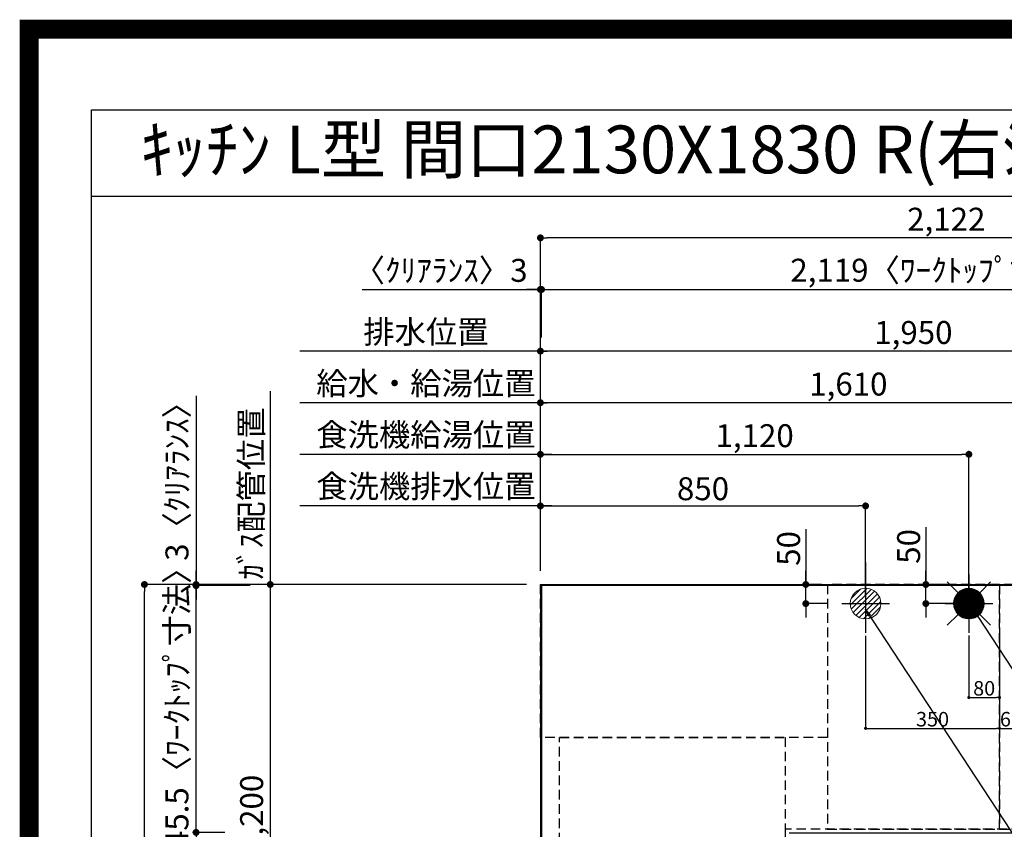
# Model space of a CAD drawing. Extents: x 27948 to 54421, y -11045 to -2175.
# Drawn here: x 41897 to 44471, y -4293 to -2175 of the extents above; entities that cross this region are included whole.
import ezdxf
from ezdxf.enums import TextEntityAlignment as Align

# ---------------------------------------------------------------- set-up
doc = ezdxf.new("R2010")
doc.units = 0
doc.header["$LTSCALE"] = 50
doc.header["$MEASUREMENT"] = 0
for name, pattern in [('CENTER', [2, 1.25, -0.25, 0.25, -0.25]), ('DASHED', [0.75, 0.5, -0.25]), ('HIDDEN', [0.375, 0.25, -0.125])]:
    doc.linetypes.add(name, pattern=pattern)
doc.layers.get('0').update_dxf_attribs({"linetype": 'CONTINUOUS'})
doc.layers.get('DEFPOINTS').update_dxf_attribs({"color": 146, "linetype": 'CONTINUOUS'})
for name, color, linetype in [('111-壁仕上', 3, 'CONTINUOUS'), ('121-キャビネット（中）', 253, 'HIDDEN'), ('126-甲板', 2, 'CONTINUOUS'), ('160-文字', 254, 'CONTINUOUS'), ('166-寸法B', 11, 'CONTINUOUS'), ('190-図面外枠', 5, 'CONTINUOUS')]:
    doc.layers.add(name, color=color, linetype=linetype)
doc.styles.add('KH001', font='txt')
doc.dimstyles.new('KH1xx015', dxfattribs={"dimscale": 10, "dimtxt": 3.8, "dimasz": 0.8, "dimexe": 0.3, "dimexo": 1.2, "dimgap": 0.5, "dimtad": 3, "dimdec": 1, "dimdsep": 46, "dimlunit": 6, "dimtxsty": 'KH001', "dimblk": 'DOT', "dimcen": 1, "dimdle": 1, "dimclrd": 256, "dimclre": 256, "dimclrt": 256, "dimadec": 0, "dimazin": 0, "dimtfac": 1, "dimtdec": 1, "dimtix": 1, "dimtmove": 2, "dimatfit": 3, "dimldrblk": 'CLOSEDBLANK', "dimfxl": 1, "dimtolj": 1, "dimtzin": 0, "dimlwd": -1, "dimlwe": -1, "dimarcsym": 0})
doc.dimstyles.new('KH1xx030', dxfattribs={"dimscale": 30, "dimtxt": 2, "dimasz": 0.6, "dimexe": 0.3, "dimexo": 1.2, "dimgap": 0.5, "dimtad": 3, "dimdec": 1, "dimdsep": 46, "dimlunit": 6, "dimtxsty": 'KH001', "dimblk": 'DOT', "dimcen": 1, "dimdle": 1, "dimclrd": 256, "dimclre": 256, "dimclrt": 256, "dimadec": 0, "dimazin": 0, "dimtfac": 1, "dimtdec": 1, "dimtix": 1, "dimtmove": 2, "dimatfit": 3, "dimldrblk": 'CLOSEDBLANK', "dimfxl": 1, "dimtolj": 1, "dimtzin": 0, "dimlwd": -1, "dimlwe": -1, "dimarcsym": 0})

# ---------------------------------------------------------------- blocks, each defined once
blk = doc.blocks.new('A$C5D946DDC')
at = {"layer": '190-図面外枠'}
for p, q in [((271, 14349.3), (20519, 14349.3)), ((271, 350.7), (271, 14349.3))]:
    blk.add_line(p, q, dxfattribs=at)
at = {"layer": 'DEFPOINTS'}
blk.add_lwpolyline([(0, 0), (20790, 0), (20790, 14700), (0, 14700)], close=True, dxfattribs=at)
blk = doc.blocks.new('_Dot')
at = {"color": 0, "linetype": 'ByBlock', "lineweight": -2}
blk.add_line((-0.5, 0), (-1, 0), dxfattribs=at)
at = {"color": 0, "linetype": 'ByBlock', "const_width": 0.5}
blk.add_lwpolyline([(-0.25, 0, 1), (0.25, 0, 1)], format="xyb", close=True, dxfattribs=at)
blk = doc.blocks.new('*D91')
at = {"layer": '166-寸法B', "transparency": 16777216}
for p, q in [((43258.3, -3616.6), (43258.3, -3168.1)), ((44850.3, -3177.1), (43276.3, -3177.1)), ((44868.3, -3616.6), (44868.3, -3168.1))]:
    blk.add_line(p, q, dxfattribs=at)
at = {"layer": 'DEFPOINTS', "color": 0, "transparency": 16777216}
for p in [(43258.3, -3177.1), (43258.3, -3652.6), (44868.3, -3652.6)]:
    blk.add_point(p, dxfattribs=at)
at = {"layer": '166-寸法B', "transparency": 16777216, "xscale": 18, "yscale": 18, "zscale": 18, "rotation": 180}
blk.add_blockref('_Dot', (43258.3, -3177.1), dxfattribs=at)
at = {"layer": '166-寸法B', "transparency": 16777216, "xscale": 18, "yscale": 18, "zscale": 18}
blk.add_blockref('_Dot', (44868.3, -3177.1), dxfattribs=at)
at = {"layer": '166-寸法B', "transparency": 16777216, "insert": (44063.3, -3128.3), "char_height": 60, "attachment_point": 5, "style": 'KH001'}
blk.add_mtext('\\A1;1,610', dxfattribs=at)
blk = doc.blocks.new('_ClosedBlank')
at = {"color": 0, "linetype": 'ByBlock', "lineweight": -2}
for p, q in [((-1, 0.17), (0, 0)), ((-1, 0.17), (-1, -0.17)), ((0, 0), (-1, -0.17))]:
    blk.add_line(p, q, dxfattribs=at)
blk = doc.blocks.new('*D92')
at = {"layer": '166-寸法B', "transparency": 16777216}
for p, q in [((43258.3, -3616.6), (43258.3, -3033.1)), ((45208.3, -3616.6), (45208.3, -3033.1)), ((45190.3, -3042.1), (43276.3, -3042.1))]:
    blk.add_line(p, q, dxfattribs=at)
at = {"layer": 'DEFPOINTS', "color": 0, "transparency": 16777216}
for p in [(43258.3, -3042.1), (43258.3, -3652.6), (45208.3, -3652.6)]:
    blk.add_point(p, dxfattribs=at)
at = {"layer": '166-寸法B', "transparency": 16777216, "xscale": 18, "yscale": 18, "zscale": 18, "rotation": 180}
blk.add_blockref('_Dot', (43258.3, -3042.1), dxfattribs=at)
at = {"layer": '166-寸法B', "transparency": 16777216, "xscale": 18, "yscale": 18, "zscale": 18}
blk.add_blockref('_Dot', (45208.3, -3042.1), dxfattribs=at)
at = {"layer": '166-寸法B', "transparency": 16777216, "insert": (44233.3, -2993.3), "char_height": 60, "attachment_point": 5, "style": 'KH001'}
blk.add_mtext('\\A1;1,950', dxfattribs=at)
blk = doc.blocks.new('*D94')
at = {"layer": '166-寸法B', "transparency": 16777216}
for p, q in [((43258.3, -3616.6), (43258.3, -3033.1)), ((43288.3, -3042.1), (42629.4, -3042.1))]:
    blk.add_line(p, q, dxfattribs=at)
at = {"layer": 'DEFPOINTS', "color": 0, "transparency": 16777216}
for p in [(42659.4, -3042.1), (43258.3, -3652.6), (42659.4, -3768.2)]:
    blk.add_point(p, dxfattribs=at)
at = {"layer": '166-寸法B', "transparency": 16777216, "insert": (42958.9, -2991.8), "char_height": 60, "attachment_point": 5, "style": 'KH001'}
blk.add_mtext('\\A1;排水位置', dxfattribs=at)
blk = doc.blocks.new('_None')
blk = doc.blocks.new('*D95')
at = {"layer": '166-寸法B', "transparency": 16777216}
for p, q in [((43288.3, -3177.1), (42629.4, -3177.1)), ((43258.3, -3616.6), (43258.3, -3168.1))]:
    blk.add_line(p, q, dxfattribs=at)
at = {"layer": 'DEFPOINTS', "color": 0, "transparency": 16777216}
for p in [(42659.4, -3177.1), (43258.3, -3652.6), (42659.4, -3768.2)]:
    blk.add_point(p, dxfattribs=at)
at = {"layer": '166-寸法B', "transparency": 16777216, "insert": (42958.9, -3126.6), "char_height": 60, "attachment_point": 5, "style": 'KH001'}
blk.add_mtext('\\A1;給水・給湯位置', dxfattribs=at)
blk = doc.blocks.new('*D96')
at = {"layer": '166-寸法B', "transparency": 16777216}
for p, q in [((43258.3, -3616.6), (43258.3, -3303.1)), ((43276.3, -3312.1), (44360.3, -3312.1)), ((44378.3, -3681.6), (44378.3, -3303.1))]:
    blk.add_line(p, q, dxfattribs=at)
at = {"layer": 'DEFPOINTS', "color": 0, "transparency": 16777216}
for p in [(44378.3, -3312.1), (43258.3, -3652.6), (44378.3, -3717.6)]:
    blk.add_point(p, dxfattribs=at)
at = {"layer": '166-寸法B', "transparency": 16777216, "xscale": 18, "yscale": 18, "zscale": 18, "rotation": 180}
blk.add_blockref('_Dot', (43258.3, -3312.1), dxfattribs=at)
at = {"layer": '166-寸法B', "transparency": 16777216, "xscale": 18, "yscale": 18, "zscale": 18}
blk.add_blockref('_Dot', (44378.3, -3312.1), dxfattribs=at)
at = {"layer": '166-寸法B', "transparency": 16777216, "insert": (43818.3, -3263.3), "char_height": 60, "attachment_point": 5, "style": 'KH001'}
blk.add_mtext('\\A1;1,120', dxfattribs=at)
blk = doc.blocks.new('*D97')
at = {"layer": '166-寸法B', "transparency": 16777216}
for p, q in [((43288.3, -3312.1), (42629.4, -3312.1)), ((43258.3, -3616.6), (43258.3, -3303.1))]:
    blk.add_line(p, q, dxfattribs=at)
at = {"layer": 'DEFPOINTS', "color": 0, "transparency": 16777216}
for p in [(42659.4, -3312.1), (43258.3, -3652.6), (42659.4, -3768.2)]:
    blk.add_point(p, dxfattribs=at)
at = {"layer": '166-寸法B', "transparency": 16777216, "insert": (42958.9, -3260.8), "char_height": 60, "attachment_point": 5, "style": 'KH001'}
blk.add_mtext('\\A1;食洗機給湯位置', dxfattribs=at)
blk = doc.blocks.new('*D98')
at = {"layer": '166-寸法B', "transparency": 16777216}
for p, q in [((43258.3, -3616.6), (43258.3, -3438.1)), ((43276.3, -3447.1), (44090.3, -3447.1)), ((44108.3, -3682.2), (44108.3, -3438.1))]:
    blk.add_line(p, q, dxfattribs=at)
at = {"layer": 'DEFPOINTS', "color": 0, "transparency": 16777216}
for p in [(44108.3, -3447.1), (43258.3, -3652.6), (44108.3, -3718.2)]:
    blk.add_point(p, dxfattribs=at)
at = {"layer": '166-寸法B', "transparency": 16777216, "xscale": 18, "yscale": 18, "zscale": 18, "rotation": 180}
blk.add_blockref('_Dot', (43258.3, -3447.1), dxfattribs=at)
at = {"layer": '166-寸法B', "transparency": 16777216, "xscale": 18, "yscale": 18, "zscale": 18}
blk.add_blockref('_Dot', (44108.3, -3447.1), dxfattribs=at)
at = {"layer": '166-寸法B', "transparency": 16777216, "insert": (43683.3, -3402.1), "char_height": 60, "attachment_point": 5, "style": 'KH001'}
blk.add_mtext('\\A1;850', dxfattribs=at)
blk = doc.blocks.new('*D99')
at = {"layer": '166-寸法B', "transparency": 16777216}
for p, q in [((43288.3, -3447.1), (42629.4, -3447.1)), ((43258.3, -3616.6), (43258.3, -3438.1))]:
    blk.add_line(p, q, dxfattribs=at)
at = {"layer": 'DEFPOINTS', "color": 0, "transparency": 16777216}
for p in [(42659.4, -3447.1), (43258.3, -3652.6), (42659.4, -3768.2)]:
    blk.add_point(p, dxfattribs=at)
at = {"layer": '166-寸法B', "transparency": 16777216, "insert": (42958.9, -3395.8), "char_height": 60, "attachment_point": 5, "style": 'KH001'}
blk.add_mtext('\\A1;食洗機排水位置', dxfattribs=at)
blk = doc.blocks.new('*D100')
at = {"layer": '166-寸法B', "transparency": 16777216}
for p, q in [((42552.1, -3147.1), (42552.1, -3682.6)), ((43222.3, -3652.6), (42543.1, -3652.6))]:
    blk.add_line(p, q, dxfattribs=at)
at = {"layer": 'DEFPOINTS', "color": 0, "transparency": 16777216}
for p in [(42552.1, -3177.1), (42933.8, -3177.1), (43258.3, -3652.6)]:
    blk.add_point(p, dxfattribs=at)
at = {"layer": '166-寸法B', "transparency": 16777216, "insert": (42502.1, -3414.8), "char_height": 60, "attachment_point": 5, "rotation": 90, "style": 'KH001'}
blk.add_mtext('\\A1;ｶﾞｽ配管位置', dxfattribs=at)
blk = doc.blocks.new('*D101')
at = {"layer": '166-寸法B', "transparency": 16777216}
for p, q in [((43222.3, -3652.6), (42543.1, -3652.6)), ((42552.1, -3670.6), (42552.1, -4834.6)), ((43153.6, -4852.6), (42543.1, -4852.6))]:
    blk.add_line(p, q, dxfattribs=at)
at = {"layer": 'DEFPOINTS', "color": 0, "transparency": 16777216}
for p in [(43258.3, -3652.6), (42552.1, -4852.6), (43189.6, -4852.6)]:
    blk.add_point(p, dxfattribs=at)
at = {"layer": '166-寸法B', "transparency": 16777216, "xscale": 18, "yscale": 18, "zscale": 18}
for p, rotation in [((42552.1, -3652.6), 90), ((42552.1, -4852.6), 270)]:
    blk.add_blockref('_Dot', p, dxfattribs=dict(at, rotation=rotation))
at = {"layer": '166-寸法B', "transparency": 16777216, "insert": (42503.3, -4252.6), "char_height": 60, "attachment_point": 5, "rotation": 90, "style": 'KH001'}
blk.add_mtext('\\A1;1,200', dxfattribs=at)
blk = doc.blocks.new('*D102')
at = {"layer": '166-寸法B', "transparency": 16777216}
for p, q in [((44265.8, -3502.2), (44265.8, -3652.6)), ((44265.8, -3634.6), (44265.8, -3616.6)), ((44342.3, -3652.6), (44256.8, -3652.6)), ((44265.8, -3702.6), (44265.8, -3652.6)), ((44265.8, -3702.6), (44265.8, -3652.6)), ((44349.7, -3702.6), (44256.8, -3702.6)), ((44265.8, -3720.6), (44265.8, -3738.6))]:
    blk.add_line(p, q, dxfattribs=at)
at = {"layer": 'DEFPOINTS', "color": 0, "transparency": 16777216}
for p in [(44265.8, -3652.6), (44378.3, -3652.6), (44385.7, -3702.6)]:
    blk.add_point(p, dxfattribs=at)
at = {"layer": '166-寸法B', "transparency": 16777216, "xscale": 18, "yscale": 18, "zscale": 18}
for p, rotation in [((44265.8, -3652.6), 270), ((44265.8, -3702.6), 90)]:
    blk.add_blockref('_Dot', p, dxfattribs=dict(at, rotation=rotation))
at = {"layer": '166-寸法B', "transparency": 16777216, "insert": (44220.8, -3553), "char_height": 60, "attachment_point": 5, "rotation": 90, "style": 'KH001'}
blk.add_mtext('\\A1;50', dxfattribs=at)
blk = doc.blocks.new('*D103')
at = {"layer": '166-寸法B', "transparency": 16777216}
for p, q in [((43952, -3507.5), (43952, -3652.6)), ((43952, -3634.6), (43952, -3616.6)), ((43993.4, -3652.6), (43943, -3652.6)), ((43952, -3702.6), (43952, -3652.6)), ((43952, -3702.6), (43952, -3652.6)), ((44009.9, -3702.6), (43943, -3702.6)), ((43952, -3720.6), (43952, -3738.6))]:
    blk.add_line(p, q, dxfattribs=at)
at = {"layer": 'DEFPOINTS', "color": 0, "transparency": 16777216}
for p in [(43952, -3652.6), (44029.4, -3652.6), (44045.9, -3702.6)]:
    blk.add_point(p, dxfattribs=at)
at = {"layer": '166-寸法B', "transparency": 16777216, "xscale": 18, "yscale": 18, "zscale": 18}
for p, rotation in [((43952, -3652.6), 270), ((43952, -3702.6), 90)]:
    blk.add_blockref('_Dot', p, dxfattribs=dict(at, rotation=rotation))
at = {"layer": '166-寸法B', "transparency": 16777216, "insert": (43907, -3558.3), "char_height": 60, "attachment_point": 5, "rotation": 90, "style": 'KH001'}
blk.add_mtext('\\A1;50', dxfattribs=at)
blk = doc.blocks.new('*D104')
at = {"layer": 'DEFPOINTS', "transparency": 16777216}
for p, q in [((44378.3, -3785.9), (44378.3, -3951.2)), ((44458.3, -3785.9), (44458.3, -3951.2)), ((44386.3, -3948.2), (44450.3, -3948.2))]:
    blk.add_line(p, q, dxfattribs=at)
at = {"layer": 'DEFPOINTS', "color": 0, "transparency": 16777216}
for p in [(44378.3, -3773.9), (44458.3, -3773.9), (44458.3, -3948.2)]:
    blk.add_point(p, dxfattribs=at)
at = {"layer": 'DEFPOINTS', "transparency": 16777216, "xscale": 8, "yscale": 8, "zscale": 8, "rotation": 180}
blk.add_blockref('_Dot', (44378.3, -3948.2), dxfattribs=at)
at = {"layer": 'DEFPOINTS', "transparency": 16777216, "xscale": 8, "yscale": 8, "zscale": 8}
blk.add_blockref('_Dot', (44458.3, -3948.2), dxfattribs=at)
at = {"layer": 'DEFPOINTS', "transparency": 16777216, "insert": (44418.3, -3924.2), "char_height": 38, "attachment_point": 5, "style": 'KH001'}
blk.add_mtext('\\A1;80', dxfattribs=at)
blk = doc.blocks.new('*D105')
at = {"layer": 'DEFPOINTS', "transparency": 16777216}
for p, q in [((44108.3, -3786.6), (44108.3, -4032)), ((44458.3, -3786.6), (44458.3, -4032)), ((44116.3, -4029), (44450.3, -4029))]:
    blk.add_line(p, q, dxfattribs=at)
at = {"layer": 'DEFPOINTS', "color": 0, "transparency": 16777216}
for p in [(44108.3, -3774.6), (44458.3, -3774.6), (44458.3, -4029)]:
    blk.add_point(p, dxfattribs=at)
at = {"layer": 'DEFPOINTS', "transparency": 16777216, "xscale": 8, "yscale": 8, "zscale": 8, "rotation": 180}
blk.add_blockref('_Dot', (44108.3, -4029), dxfattribs=at)
at = {"layer": 'DEFPOINTS', "transparency": 16777216, "xscale": 8, "yscale": 8, "zscale": 8}
blk.add_blockref('_Dot', (44458.3, -4029), dxfattribs=at)
at = {"layer": 'DEFPOINTS', "transparency": 16777216, "insert": (44283.3, -4005), "char_height": 38, "attachment_point": 5, "style": 'KH001'}
blk.add_mtext('\\A1;350', dxfattribs=at)
blk = doc.blocks.new('給湯')
at = {"layer": '160-文字', "color": 4, "linetype": 'Continuous', "lineweight": 20}
for p, q in [((-56.6, 56.6), (-28.3, 28.3)), ((28.3, 28.3), (56.6, 56.6)), ((-40, -1.5), (1.5, 40)), ((-40, 1.3), (-1.3, 40)), ((-39.8, -4.1), (4.1, 39.8)), ((-39.8, 4.4), (-4.4, 39.8)), ((-39.5, -6.6), (6.6, 39.4)), ((-39.2, 7.7), (-7.7, 39.2)), ((-39, -9), (9, 39)), ((-38.4, -11.2), (11.2, 38.4)), ((-38.3, 11.5), (-11.5, 38.3)), ((-37.7, -13.4), (13.4, 37.7)), ((-36.9, -15.4), (15.4, 36.9)), ((-36.7, 16), (-16, 36.7)), ((-36, -17.3), (17.3, 36)), ((-35.1, -19.2), (19.2, 35.1)), ((-34, -21), (21, 34)), ((-33.3, 22.2), (-22.2, 33.3)), ((-32.9, -22.7), (22.7, 32.9)), ((-31.7, -24.4), (24.4, 31.7)), ((-30.5, -25.9), (25.9, 30.5)), ((-29.1, -27.4), (27.4, 29.1)), ((-27.7, -28.8), (28.8, 27.7)), ((-26.3, -30.2), (30.2, 26.2)), ((-24.7, -31.5), (31.5, 24.7)), ((-23.1, -32.7), (32.7, 23.1)), ((-21.4, -33.8), (33.8, 21.4)), ((-19.6, -34.9), (34.9, 19.6)), ((-17.8, -35.8), (35.8, 17.8)), ((-15.8, -36.7), (36.7, 15.8)), ((-13.8, -37.5), (37.5, 13.8)), ((-11.7, -38.3), (38.3, 11.7)), ((-9.5, -38.9), (38.9, 9.5)), ((-7.1, -39.4), (39.4, 7.1)), ((-4.7, -39.7), (39.7, 4.7)), ((-2.1, -39.9), (39.9, 2.1)), ((0.8, 0.8), (-0.8, -0.8)), ((-0.8, 0.8), (0.8, -0.8)), ((0.7, -40), (40, -0.7)), ((3.7, -39.8), (39.8, -3.7)), ((7, -39.4), (39.4, -7)), ((10.6, -38.6), (38.6, -10.6)), ((14.9, -37.1), (37.1, -14.9)), ((20.5, -34.4), (34.4, -20.5)), ((-56.6, -56.6), (-28.3, -28.3)), ((28.3, -28.3), (56.6, -56.6))]:
    blk.add_line(p, q, dxfattribs=at)
blk.add_circle((0, 0), 40, dxfattribs=at)
blk = doc.blocks.new('排水')
at = {"layer": '160-文字', "linetype": 'Continuous', "lineweight": 20}
h = blk.add_hatch(dxfattribs=at)
h.set_pattern_fill('ANSI31', color=4, scale=80, style=0)
h.set_pattern_definition([(45, (-328326.697, -8772.747), (-7.0710678, 7.0710678), [])])
edge = h.paths.add_edge_path()
edge.add_arc((0, 0), 40, 0, 360)
at = {"layer": '160-文字', "color": 4, "linetype": 'Continuous', "lineweight": 20}
blk.add_circle((0, 0), 40, dxfattribs=at)
blk = doc.blocks.new('*D48')
at = {"layer": 'DEFPOINTS', "transparency": 16777216}
for p, q in [((44458.3, -3880.6), (44458.3, -4032)), ((44518.3, -3880.6), (44518.3, -4032)), ((44466.3, -4029), (44510.3, -4029))]:
    blk.add_line(p, q, dxfattribs=at)
at = {"layer": 'DEFPOINTS', "color": 0, "transparency": 16777216}
for p in [(44458.3, -3868.6), (44518.3, -3868.6), (44518.3, -4029)]:
    blk.add_point(p, dxfattribs=at)
at = {"layer": 'DEFPOINTS', "transparency": 16777216, "xscale": 8, "yscale": 8, "zscale": 8, "rotation": 180}
blk.add_blockref('_Dot', (44458.3, -4029), dxfattribs=at)
at = {"layer": 'DEFPOINTS', "transparency": 16777216, "xscale": 8, "yscale": 8, "zscale": 8}
blk.add_blockref('_Dot', (44518.3, -4029), dxfattribs=at)
at = {"layer": 'DEFPOINTS', "transparency": 16777216, "insert": (44488.3, -4005), "char_height": 38, "attachment_point": 5, "style": 'KH001'}
blk.add_mtext('\\A1;60', dxfattribs=at)
blk = doc.blocks.new('*D51')
at = {"layer": '166-寸法B', "transparency": 16777216}
for p, q in [((42433.5, -4301.1), (42349.1, -4301.1)), ((42358.1, -4319.1), (42358.1, -5456.6)), ((43222.3, -5474.6), (42349.1, -5474.6))]:
    blk.add_line(p, q, dxfattribs=at)
at = {"layer": 'DEFPOINTS', "color": 0, "transparency": 16777216}
for p in [(42469.5, -4301.1), (42358.1, -5474.6), (43258.3, -5474.6)]:
    blk.add_point(p, dxfattribs=at)
at = {"layer": '166-寸法B', "transparency": 16777216, "xscale": 18, "yscale": 18, "zscale": 18}
for p, rotation in [((42358.1, -4301.1), 90), ((42358.1, -5474.6), 270)]:
    blk.add_blockref('_Dot', p, dxfattribs=dict(at, rotation=rotation))
at = {"layer": '166-寸法B', "transparency": 16777216, "insert": (42307.8, -4887.8), "char_height": 60, "attachment_point": 5, "rotation": 90, "style": 'KH001'}
blk.add_mtext('\\A1;1,173.5〈ﾜｰｸﾄｯﾌﾟ寸法〉', dxfattribs=at)
blk = doc.blocks.new('*D52')
at = {"layer": '166-寸法B', "transparency": 16777216}
for p, q in [((42792.5, -2880.8), (43258.3, -2880.8)), ((43240.3, -2880.8), (43222.3, -2880.8)), ((43258.3, -3616.6), (43258.3, -2871.8)), ((43258.3, -2880.8), (43261.3, -2880.8)), ((43258.3, -2880.8), (43261.3, -2880.8)), ((43261.3, -3006.1), (43261.3, -2871.8)), ((43279.3, -2880.8), (43297.3, -2880.8))]:
    blk.add_line(p, q, dxfattribs=at)
at = {"layer": 'DEFPOINTS', "color": 0, "transparency": 16777216}
for p in [(43261.3, -2880.8), (43261.3, -3042.1), (43258.3, -3652.6)]:
    blk.add_point(p, dxfattribs=at)
at = {"layer": '166-寸法B', "transparency": 16777216, "xscale": 18, "yscale": 18, "zscale": 18}
blk.add_blockref('_Dot', (43258.3, -2880.8), dxfattribs=at)
at = {"layer": '166-寸法B', "transparency": 16777216, "xscale": 18, "yscale": 18, "zscale": 18, "rotation": 180}
blk.add_blockref('_Dot', (43261.3, -2880.8), dxfattribs=at)
at = {"layer": '166-寸法B', "transparency": 16777216, "insert": (42997.3, -2830.8), "char_height": 60, "attachment_point": 5, "style": 'KH001'}
blk.add_mtext('\\A1;〈ｸﾘｱﾗﾝｽ〉3', dxfattribs=at)
blk = doc.blocks.new('*D53')
at = {"layer": '166-寸法B', "transparency": 16777216}
for p, q in [((43261.3, -3006.1), (43261.3, -2871.8)), ((43279.3, -2880.8), (45362.3, -2880.8)), ((45380.3, -3616.6), (45380.3, -2871.8))]:
    blk.add_line(p, q, dxfattribs=at)
at = {"layer": 'DEFPOINTS', "color": 0, "transparency": 16777216}
for p in [(45380.3, -2880.8), (43261.3, -3042.1), (45380.3, -3652.6)]:
    blk.add_point(p, dxfattribs=at)
at = {"layer": '166-寸法B', "transparency": 16777216, "xscale": 18, "yscale": 18, "zscale": 18, "rotation": 180}
blk.add_blockref('_Dot', (43261.3, -2880.8), dxfattribs=at)
at = {"layer": '166-寸法B', "transparency": 16777216, "xscale": 18, "yscale": 18, "zscale": 18}
blk.add_blockref('_Dot', (45380.3, -2880.8), dxfattribs=at)
at = {"layer": '166-寸法B', "transparency": 16777216, "insert": (44320.8, -2830.4), "char_height": 60, "attachment_point": 5, "style": 'KH001'}
blk.add_mtext('\\A1;2,119〈ﾜｰｸﾄｯﾌﾟ寸法〉', dxfattribs=at)
blk = doc.blocks.new('*D54')
at = {"layer": '166-寸法B', "transparency": 16777216}
for p, q in [((43222.3, -3652.6), (42214.1, -3652.6)), ((42223.1, -5456.6), (42223.1, -3670.6)), ((43222.3, -5474.6), (42214.1, -5474.6))]:
    blk.add_line(p, q, dxfattribs=at)
at = {"layer": 'DEFPOINTS', "color": 0, "transparency": 16777216}
for p in [(42223.1, -3652.6), (43258.3, -3652.6), (43258.3, -5474.6)]:
    blk.add_point(p, dxfattribs=at)
at = {"layer": '166-寸法B', "transparency": 16777216, "xscale": 18, "yscale": 18, "zscale": 18}
for p, rotation in [((42223.1, -3652.6), 90), ((42223.1, -5474.6), 270)]:
    blk.add_blockref('_Dot', p, dxfattribs=dict(at, rotation=rotation))
at = {"layer": '166-寸法B', "transparency": 16777216, "insert": (42174.3, -4563.6), "char_height": 60, "attachment_point": 5, "rotation": 90, "style": 'KH001'}
blk.add_mtext('\\A1;1,822', dxfattribs=at)
blk = doc.blocks.new('*D55')
at = {"layer": '166-寸法B', "transparency": 16777216}
for p, q in [((43258.3, -3616.6), (43258.3, -2736.8)), ((45362.3, -2745.8), (43276.3, -2745.8)), ((45380.3, -3616.6), (45380.3, -2736.8))]:
    blk.add_line(p, q, dxfattribs=at)
at = {"layer": 'DEFPOINTS', "color": 0, "transparency": 16777216}
for p in [(43258.3, -2745.8), (43258.3, -3652.6), (45380.3, -3652.6)]:
    blk.add_point(p, dxfattribs=at)
at = {"layer": '166-寸法B', "transparency": 16777216, "xscale": 18, "yscale": 18, "zscale": 18, "rotation": 180}
blk.add_blockref('_Dot', (43258.3, -2745.8), dxfattribs=at)
at = {"layer": '166-寸法B', "transparency": 16777216, "xscale": 18, "yscale": 18, "zscale": 18}
blk.add_blockref('_Dot', (45380.3, -2745.8), dxfattribs=at)
at = {"layer": '166-寸法B', "transparency": 16777216, "insert": (44319.3, -2697), "char_height": 60, "attachment_point": 5, "style": 'KH001'}
blk.add_mtext('\\A1;2,122', dxfattribs=at)
blk = doc.blocks.new('*D58')
at = {"layer": '166-寸法B', "transparency": 16777216}
for p, q in [((42358.1, -3158.8), (42358.1, -3652.6)), ((42358.1, -3634.6), (42358.1, -3616.6)), ((43222.3, -3652.6), (42349.1, -3652.6)), ((42358.1, -3655.6), (42358.1, -3652.6)), ((42358.1, -3655.6), (42358.1, -3652.6)), ((42499.9, -3655.6), (42349.1, -3655.6)), ((42358.1, -3673.6), (42358.1, -3691.6))]:
    blk.add_line(p, q, dxfattribs=at)
at = {"layer": 'DEFPOINTS', "color": 0, "transparency": 16777216}
for p in [(42358.1, -3652.6), (43258.3, -3652.6), (42535.9, -3655.6)]:
    blk.add_point(p, dxfattribs=at)
at = {"layer": '166-寸法B', "transparency": 16777216, "xscale": 18, "yscale": 18, "zscale": 18}
for p, rotation in [((42358.1, -3652.6), 270), ((42358.1, -3655.6), 90)]:
    blk.add_blockref('_Dot', p, dxfattribs=dict(at, rotation=rotation))
at = {"layer": '166-寸法B', "transparency": 16777216, "insert": (42308.1, -3363.3), "char_height": 60, "attachment_point": 5, "rotation": 90, "style": 'KH001'}
blk.add_mtext('\\A1;3〈ｸﾘｱﾗﾝｽ〉', dxfattribs=at)
blk = doc.blocks.new('*D59')
at = {"layer": '166-寸法B', "transparency": 16777216}
for p, q in [((42358.1, -3637.6), (42358.1, -3619.6)), ((42499.9, -3655.6), (42349.1, -3655.6)), ((42358.1, -4301.1), (42358.1, -3655.6)), ((42433.5, -4301.1), (42349.1, -4301.1)), ((42358.1, -4319.1), (42358.1, -4337.1))]:
    blk.add_line(p, q, dxfattribs=at)
at = {"layer": 'DEFPOINTS', "color": 0, "transparency": 16777216}
for p in [(42358.1, -3655.6), (42535.9, -3655.6), (42469.5, -4301.1)]:
    blk.add_point(p, dxfattribs=at)
at = {"layer": '166-寸法B', "transparency": 16777216, "xscale": 18, "yscale": 18, "zscale": 18}
for p, rotation in [((42358.1, -3655.6), 270), ((42358.1, -4301.1), 90)]:
    blk.add_blockref('_Dot', p, dxfattribs=dict(at, rotation=rotation))
at = {"layer": '166-寸法B', "transparency": 16777216, "insert": (42308, -3978.3), "char_height": 60, "attachment_point": 5, "rotation": 90, "style": 'KH001'}
blk.add_mtext('\\A1;645.5〈ﾜｰｸﾄｯﾌﾟ寸法〉', dxfattribs=at)

msp = doc.modelspace()

# ---------------------------------------------------------------- linework, layer by layer
at = {"layer": '111-壁仕上', "ltscale": 2}
for q in [(45918.99, -3652.58), (43258.34, -5872.39)]:
    msp.add_line((43258.34, -3652.58), q, dxfattribs=at)
at = {"layer": '121-キャビネット（中）', "ltscale": 2}
msp.add_lwpolyline([(45377.34, -3652.58), (45377.34, -4292.58), (43898.34, -4292.58), (43898.34, -5471.58)], dxfattribs=at)
at = {"layer": '126-甲板'}
msp.add_lwpolyline([(43908.34, -4302.58), (45380.34, -4302.58), (45380.34, -3655.58), (43261.34, -3655.58), (43261.34, -5474.58), (43261.34, -5474.58)], dxfattribs=at)
at = {"layer": '166-寸法B', "linetype": 'CENTER'}
msp.add_line((44108.34, -3595.25), (44108.34, -3773.91), dxfattribs=at)
at = {"layer": '190-図面外枠'}
msp.add_lwpolyline([(42084.55, -2636.44), (54233.37, -2636.44)], dxfattribs=at)
at = {"layer": 'DEFPOINTS'}
for p, q in [((44108.34, -3626.51), (44108.34, -3778.65)), ((44378.34, -3626.51), (44378.34, -3778.65)), ((44045.92, -3702.58), (44170.75, -3702.58)), ((44315.93, -3702.58), (44440.76, -3702.58))]:
    msp.add_line(p, q, dxfattribs=at)
at = {"layer": 'DEFPOINTS', "color": 1, "const_width": 50}
msp.add_lwpolyline([(41921.96, -11020), (54395.95, -11020), (54395.95, -2200), (41921.96, -2200)], close=True, dxfattribs=at)
at = {"layer": 'DEFPOINTS', "linetype": 'DASHED'}
for points in [[(43258.34, -3652.58), (44008.34, -3652.58), (44008.34, -4052.58), (43258.34, -4052.58)], [(44008.34, -4292.58), (44458.34, -4292.58), (44458.34, -3652.58), (44008.34, -3652.58)], [(44458.34, -4292.58), (45358.34, -4292.58), (45358.34, -3652.58), (44458.34, -3652.58)], [(43308.34, -4052.58), (43898.34, -4052.58), (43898.34, -4552.58), (43308.34, -4552.58)]]:
    msp.add_lwpolyline(points, close=True, dxfattribs=at)

# ---------------------------------------------------------------- block references
at = {"layer": '160-文字'}
for name, p in [('給湯', (44378.34, -3702.58)), ('排水', (44108.34, -3702.58))]:
    msp.add_blockref(name, p, dxfattribs=at)
at = {"layer": '190-図面外枠', "xscale": 0.5999999999985448, "yscale": 0.5999999999985448, "zscale": 0.5999999999985448}
msp.add_blockref('A$C5D946DDC', (41921.96, -11020), dxfattribs=at)

# ---------------------------------------------------------------- texts
at = {"layer": '160-文字', "style": 'KH001'}
msp.add_text('ｷｯﾁﾝ L型 間口2130X1830 R(右ｼﾝｸ) 背面壁 深型食洗機 ｼﾙﾊﾞｰ塗装ﾚﾝｼﾞﾌｰﾄﾞ 同時給排ﾀｲﾌﾟ 設備･下地図', height=125, dxfattribs=at).set_placement((42212.79, -2514.44), align=Align.MIDDLE_LEFT)

# ---------------------------------------------------------------- dimensions: what is measured, and where the dimension line sits
at = {"layer": '166-寸法B'}
for base, p1, p2, picture, middle in [((43258.34, -2745.78), (45380.34, -3652.58), (43258.34, -3652.58), '*D55', (44319.34, -2696.97)), ((43258.34, -3042.09), (45208.32, -3652.58), (43258.34, -3652.58), '*D92', (44233.33, -2993.28)), ((43258.34, -3177.09), (44868.34, -3652.58), (43258.34, -3652.58), '*D91', (44063.34, -3128.28)), ((44378.34, -3312.09), (43258.34, -3652.58), (44378.34, -3717.58), '*D96', (43818.34, -3263.28)), ((44108.34, -3447.09), (43258.34, -3652.58), (44108.34, -3718.24), '*D98', (43683.34, -3402.09))]:
    dim = msp.add_linear_dim(base=base, p1=p1, p2=p2, dimstyle='KH1xx030', dxfattribs=at)
    dim.commit()
    dim.dimension.update_dxf_attribs({"geometry": picture, "text_midpoint": middle})
dim = msp.add_linear_dim(base=(43261.34, -2880.78), p1=(43258.34, -3652.58), p2=(43261.34, -3042.09), text='〈ｸﾘｱﾗﾝｽ〉<>', dimstyle='KH1xx030', override={"dimtmove": 1}, dxfattribs=at)
dim.commit()
dim.dimension.update_dxf_attribs({"geometry": '*D52', "text_midpoint": (42997.26, -2899.93), "dimtype": 128})
for base, p1, p2, text, override, picture, middle in [((45380.34, -2880.78), (43261.34, -3042.09), (45380.34, -3652.58), '<>〈ﾜｰｸﾄｯﾌﾟ寸法〉', {"dimtmove": 1}, '*D53', (44320.84, -2830.45)), ((42659.41, -3042.09), (43258.34, -3652.58), (42659.41, -3768.17), '排水位置', {"dimblk1": 'None', "dimblk2": 'None', "dimsah": 1, "dimse2": 1}, '*D94', (42958.88, -2991.76)), ((42659.41, -3177.09), (43258.34, -3652.58), (42659.41, -3768.17), '給水・給湯位置', {"dimblk1": 'None', "dimblk2": 'None', "dimsah": 1, "dimse2": 1}, '*D95', (42958.88, -3126.61)), ((42659.41, -3312.09), (43258.34, -3652.58), (42659.41, -3768.17), '食洗機給湯位置', {"dimblk1": 'None', "dimblk2": 'None', "dimsah": 1, "dimse2": 1}, '*D97', (42958.88, -3260.85)), ((42659.41, -3447.09), (43258.34, -3652.58), (42659.41, -3768.17), '食洗機排水位置', {"dimblk1": 'None', "dimblk2": 'None', "dimsah": 1, "dimse2": 1}, '*D99', (42958.88, -3395.85))]:
    dim = msp.add_linear_dim(base=base, p1=p1, p2=p2, text=text, dimstyle='KH1xx030', override=override, dxfattribs=at)
    dim.commit()
    dim.dimension.update_dxf_attribs({"geometry": picture, "text_midpoint": middle})
dim = msp.add_linear_dim(base=(42358.14, -3652.58), p1=(42535.88, -3655.58), p2=(43258.34, -3652.58), angle=90, text='<>〈ｸﾘｱﾗﾝｽ〉', dimstyle='KH1xx030', override={"dimtmove": 1}, dxfattribs=at)
dim.commit()
dim.dimension.update_dxf_attribs({"geometry": '*D58', "text_midpoint": (42367.08, -3363.25), "dimtype": 128})
dim = msp.add_linear_dim(base=(42552.1, -3177.09), p1=(43258.34, -3652.58), p2=(42933.79, -3177.09), angle=270, text='ｶﾞｽ配管位置', dimstyle='KH1xx030', override={"dimjust": 1, "dimblk1": 'None', "dimblk2": 'None', "dimsah": 1, "dimse2": 1}, dxfattribs=at)
dim.commit()
dim.dimension.update_dxf_attribs({"geometry": '*D100', "text_midpoint": (42502.08, -3414.84)})
for base, p1, p2, picture, middle in [((43952.03, -3652.58), (44045.92, -3702.58), (44029.45, -3652.58), '*D103', (43908.1, -3558.27)), ((44265.76, -3652.58), (44385.73, -3702.58), (44378.34, -3652.58), '*D102', (44250.88, -3552.99))]:
    dim = msp.add_linear_dim(base=base, p1=p1, p2=p2, angle=90, dimstyle='KH1xx030', override={"dimtmove": 1}, dxfattribs=at)
    dim.commit()
    dim.dimension.update_dxf_attribs({"geometry": picture, "text_midpoint": middle, "dimtype": 128})
for base, p2, picture, middle in [((42358.14, -3655.58), (42535.88, -3655.58), '*D59', (42307.96, -3978.33)), ((42358.14, -5474.58), (43258.34, -5474.58), '*D51', (42307.81, -4887.83))]:
    dim = msp.add_linear_dim(base=base, p1=(42469.52, -4301.08), p2=p2, angle=90, text='<>〈ﾜｰｸﾄｯﾌﾟ寸法〉', dimstyle='KH1xx030', dxfattribs=at)
    dim.commit()
    dim.dimension.update_dxf_attribs({"geometry": picture, "text_midpoint": middle})
for base, p1, p2, picture, middle in [((42223.14, -3652.58), (43258.34, -5474.58), (43258.34, -3652.58), '*D54', (42174.33, -4563.58)), ((42552.1, -4852.58), (43258.34, -3652.58), (43189.65, -4852.58), '*D101', (42503.3, -4252.58))]:
    dim = msp.add_linear_dim(base=base, p1=p1, p2=p2, angle=90, dimstyle='KH1xx030', dxfattribs=at)
    dim.commit()
    dim.dimension.update_dxf_attribs({"geometry": picture, "text_midpoint": middle})
at = {"layer": 'DEFPOINTS'}
for base, p1, p2, picture, middle in [((44458.34, -4028.99), (44108.34, -3774.57), (44458.34, -3774.57), '*D105', (44283.34, -4004.99)), ((44458.34, -3948.22), (44378.34, -3773.91), (44458.34, -3773.91), '*D104', (44418.34, -3924.22)), ((44518.34, -4028.99), (44458.34, -3868.57), (44518.34, -3868.57), '*D48', (44488.34, -4004.99))]:
    dim = msp.add_linear_dim(base=base, p1=p1, p2=p2, dimstyle='KH1xx015', dxfattribs=at)
    dim.commit()
    dim.dimension.update_dxf_attribs({"geometry": picture, "text_midpoint": middle})

# ---------------------------------------------------------------- leaders
at = {"layer": '160-文字', "annotation_type": 0, "has_hookline": 1, "hookline_direction": 0}
for points, text_width in [([(44381.72, -3705.96), (45274.71, -5069.45), (45292.71, -5069.45)], 1630.05), ([(44108.34, -3718.24), (45165.98, -5330.91), (45183.98, -5330.91)], 1240.2)]:
    msp.add_leader(points, dimstyle='KH1xx030', override={"dimgap": 0.5, "dimtad": 1}, dxfattribs=dict(at, text_width=text_width))

doc.saveas('drawing.dxf')
